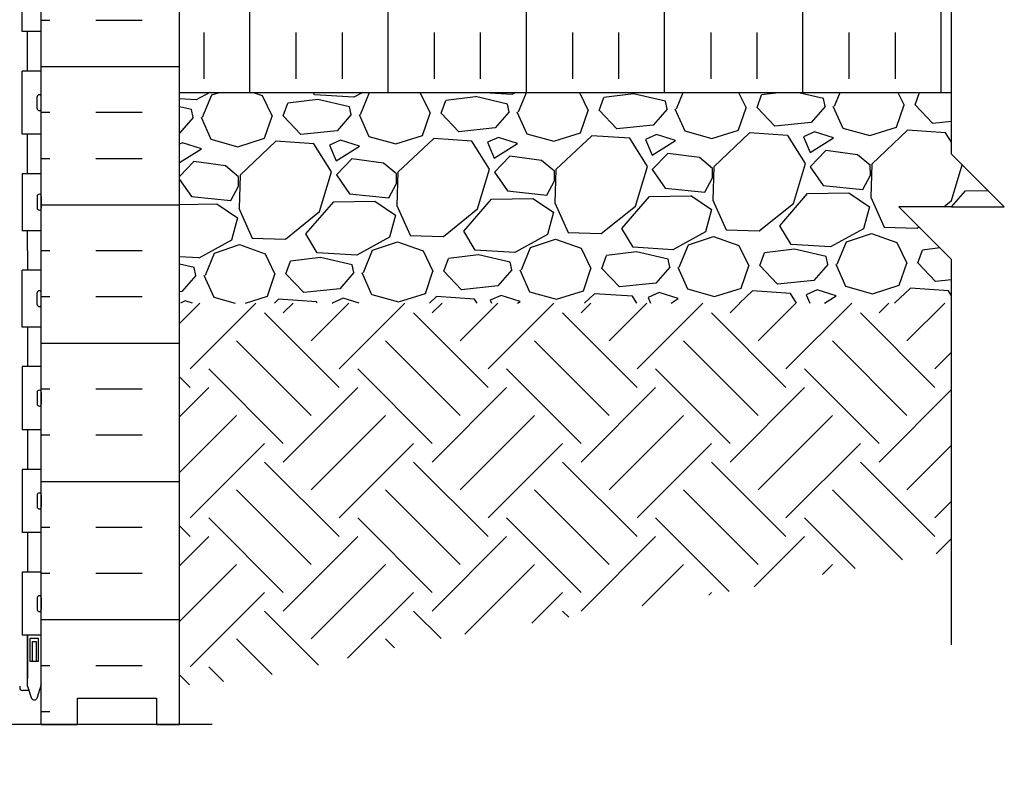
# Model space of a CAD drawing. Units: inches. Extents: x 45.5 to 101.8, y 21.2 to 93.9.
# Drawn here: x 83.1 to 101.8, y 37.9 to 52.3 of the extents above; entities that cross this region are included whole.
import ezdxf

# ---------------------------------------------------------------- set-up
doc = ezdxf.new("R2010")
doc.units = ezdxf.units.IN
doc.header["$LTSCALE"] = 0.5
doc.header["$MEASUREMENT"] = 0
for name, color, linetype in [('HATCH', 12, 'Continuous'), ('line25', 2, 'Continuous'), ('LINE50', 5, 'Continuous'), ('LINE9', 9, 'Continuous'), ('TEXT', 4, 'Continuous'), ('Web_Edge', 9, 'Continuous')]:
    doc.layers.add(name, color=color, linetype=linetype)

msp = doc.modelspace()

# ---------------------------------------------------------------- hatches: boundary and pattern name
at = {"layer": 'HATCH'}
h = msp.add_hatch(dxfattribs=at)
h.set_pattern_fill('INSUL', color=256, scale=7, style=0)
h.set_pattern_definition([(180, (3009.6541, -358.109), (0, 2.625), []), (180, (3009.6541, -357.234), (0, 2.625), [0.875, -0.875]), (180, (3009.6541, -356.359), (0, 2.625), [0.875, -0.875])])
h.paths.add_polyline_path([(86.118, 38.901), (85.68, 38.901), (85.68, 39.401), (84.18, 39.401), (84.18, 38.901), (83.493, 38.901), (83.493, 56.901), (84.18, 56.901), (84.18, 57.401), (85.68, 57.401), (85.68, 56.901), (86.118, 56.901)])
h = msp.add_hatch(dxfattribs=at)
h.set_pattern_fill('INSUL', color=256, scale=7, angle=90, style=0)
h.set_pattern_definition([(270, (111.077, 81.783), (-2.625, -2e-16), []), (270, (110.202, 81.783), (-2.625, -2e-16), [0.875, -0.875]), (270, (109.327, 81.783), (-2.625, -2e-16), [0.875, -0.875])])
h.paths.add_polyline_path([(100.778, 52.901), (100.778, 50.901), (86.118, 50.901), (86.118, 52.901)])
h = msp.add_hatch(dxfattribs=at)
h.set_pattern_fill('AR-CONC', color=256, scale=0.5)
edge = h.paths.add_edge_path()
edge.add_line((83.259, 39.549), (83.133, 39.549))
edge.add_arc((83.133, 39.599), 0.05, 180, 270, ccw=False)
edge.add_line((83.083, 39.599), (83.083, 39.629))
edge.add_line((83.083, 39.629), (82.983, 39.629))
edge.add_line((82.983, 39.629), (82.983, 41.119))
edge.add_arc((82.808, 41.042), 0.19, 23.6297, 81.5172)
edge.add_arc((82.852, 41.43), 0.2, 172.8929, 265.5899, ccw=False)
edge.add_arc((82.279, 41.436), 0.375, 2.9237, 239.8675)
edge.add_arc((82.005, 40.831), 0.293, -151.3615, 73.0731, ccw=False)
edge.add_spline(control_points=[(81.741, 40.703), (81.655, 40.87), (81.402, 41.36), (81.207, 42.041), (80.882, 42.171)], knot_values=[0, 0, 0, 0, 0.579211, 1.703896, 1.703896, 1.703896, 1.703896], degree=3, periodic=0)
edge.add_spline(control_points=[(80.882, 42.171), (80.832, 42.191), (80.778, 42.204), (80.721, 42.212)], knot_values=[1.703896, 1.703896, 1.703896, 1.703896, 1.875321, 1.875321, 1.875321, 1.875321], degree=3, periodic=0)
edge.add_arc((80.68, 41.714), 0.5, 85.2926, 251.7937)
edge.add_arc((80.334, 41.089), 0.242, -90, 38.2327, ccw=False)
edge.add_spline(control_points=[(80.334, 40.847), (80.213, 40.845), (79.393, 41.196), (79.148, 41.644), (79.009, 41.924)], knot_values=[0.038125, 0.038125, 0.038125, 0.038125, 0.320663, 1.237398, 1.237398, 1.237398, 1.237398], degree=3, periodic=0)
edge.add_spline(control_points=[(79.009, 41.924), (79.006, 41.93), (79.003, 41.936), (78.999, 41.943)], knot_values=[1.237398, 1.237398, 1.237398, 1.237398, 1.258119, 1.258119, 1.258119, 1.258119], degree=3, periodic=0)
edge.add_arc((78.555, 41.714), 0.5, 28.0795, 224.1875)
edge.add_spline(control_points=[(78.197, 41.365), (78.304, 41.202), (78.664, 41.112), (78.741, 40.616), (78.193, 40.38), (77.789, 40.352), (77.493, 40.331)], knot_values=[0.229407, 0.229407, 0.229407, 0.229407, 0.844432, 1.128849, 1.464331, 2.389004, 2.389004, 2.389004, 2.389004], degree=3, periodic=0)
edge.add_spline(control_points=[(77.493, 40.331), (77.297, 40.345), (77.102, 40.358), (76.901, 40.397)], knot_values=[1.780122, 1.780122, 1.780122, 1.780122, 2.389004, 2.389004, 2.389004, 2.389004], degree=3, periodic=0)
edge.add_line((76.901, 40.397), (76.901, 39.703))
edge.add_line((76.901, 39.703), (77.098, 39.901))
edge.add_line((77.098, 39.901), (77.098, 38.901))
edge.add_line((77.098, 38.901), (77.098, 37.901))
edge.add_line((77.098, 37.901), (78.098, 38.901))
edge.add_line((78.098, 38.901), (83.493, 38.901))
edge.add_line((83.493, 38.901), (83.493, 39.66))
edge.add_line((83.493, 39.66), (83.414, 39.418))
edge.add_arc((83.358, 39.426), 0.0567, 208.0725, 351.9515, ccw=False)
edge.add_line((83.308, 39.399), (83.259, 39.549))
edge = h.paths.add_edge_path()
edge.add_spline(control_points=[(76.901, 40.397), (76.796, 40.418), (76.576, 40.473), (76.244, 40.616), (76.321, 41.112), (76.681, 41.202), (76.789, 41.365)], knot_values=[0.229407, 0.229407, 0.229407, 0.229407, 0.545198, 0.88068, 1.165097, 1.780122, 1.780122, 1.780122, 1.780122], degree=3, periodic=0)
edge.add_arc((76.43, 41.714), 0.5, 315.8125, 340.2231)
edge.add_line((76.901, 41.545), (76.901, 41.883))
edge.add_arc((76.43, 41.714), 0.5, 19.7769, 155.181)
edge.add_spline(control_points=[(75.976, 41.924), (75.837, 41.644), (75.592, 41.196), (74.772, 40.845), (74.651, 40.847)], knot_values=[0.038125, 0.038125, 0.038125, 0.038125, 0.95486, 1.237398, 1.237398, 1.237398, 1.237398], degree=3, periodic=0)
edge.add_arc((74.651, 41.089), 0.242, 141.7673, 270, ccw=False)
edge.add_arc((74.305, 41.714), 0.5, 288.2063, 454.7074)
edge.add_spline(control_points=[(74.264, 42.212), (74.207, 42.204), (74.153, 42.191), (74.103, 42.171)], knot_values=[1.703896, 1.703896, 1.703896, 1.703896, 1.875321, 1.875321, 1.875321, 1.875321], degree=3, periodic=0)
edge.add_spline(control_points=[(74.103, 42.171), (73.778, 42.041), (73.583, 41.36), (73.33, 40.87), (73.244, 40.703)], knot_values=[0, 0, 0, 0, 1.124685, 1.703896, 1.703896, 1.703896, 1.703896], degree=3, periodic=0)
edge.add_arc((72.98, 40.831), 0.293, 106.9269, 334.2016, ccw=False)
edge.add_arc((72.707, 41.436), 0.375, 300.1325, 537.0763)
edge.add_arc((72.133, 41.43), 0.2, -85.5924, 7.1071, ccw=False)
edge.add_arc((72.177, 41.042), 0.19, 98.4841, 156.3684)
edge.add_line((72.003, 41.119), (72.003, 39.629))
edge.add_line((72.003, 39.629), (71.903, 39.629))
edge.add_line((71.903, 39.629), (71.903, 39.599))
edge.add_arc((71.853, 39.599), 0.05, -90, 0, ccw=False)
edge.add_line((71.853, 39.549), (71.726, 39.549))
edge.add_line((71.726, 39.549), (71.684, 39.418))
edge.add_arc((71.628, 39.426), 0.0567, 208.0725, 351.9515, ccw=False)
edge.add_line((71.578, 39.399), (71.493, 39.66))
edge.add_line((71.493, 39.66), (71.493, 38.901))
edge.add_line((71.493, 38.901), (76.098, 38.901))
edge.add_line((76.098, 38.901), (76.901, 39.703))
edge.add_line((76.901, 39.703), (76.901, 40.397))

# ---------------------------------------------------------------- linework, layer by layer
for p, q in [((86.694, 50.901), (86.431, 50.757)), ((86.729, 50.852), (86.875, 50.901)), ((87.516, 50.901), (87.689, 50.839)), ((88.68, 50.856), (88.653, 50.901)), ((89.43, 50.809), (88.679, 50.856)), ((89.598, 50.901), (89.43, 50.809)), ((89.556, 50.481), (89.727, 50.901)), ((90.662, 50.901), (90.689, 50.891)), ((90.689, 50.891), (90.876, 50.504)), ((92.43, 50.862), (91.81, 50.901)), ((92.501, 50.901), (92.43, 50.861)), ((92.555, 50.534), (92.705, 50.901)), ((93.709, 50.901), (93.875, 50.557)), ((94.74, 50.872), (94.171, 50.802)), ((95.342, 50.732), (94.74, 50.872)), ((95.555, 50.586), (95.683, 50.901)), ((96.734, 50.901), (96.875, 50.609)), ((97.085, 50.613), (97.171, 50.854)), ((97.548, 50.901), (97.171, 50.854)), ((98.342, 50.785), (97.842, 50.901)), ((98.554, 50.638), (98.661, 50.901)), ((99.759, 50.901), (99.874, 50.661)), ((100.084, 50.665), (100.168, 50.901)), ((86.431, 50.757), (86.118, 50.777)), ((86.556, 50.429), (86.729, 50.852)), ((87.689, 50.839), (87.876, 50.452)), ((88.086, 50.456), (88.172, 50.697)), ((88.741, 50.767), (88.172, 50.697)), ((89.343, 50.628), (88.741, 50.767)), ((91.086, 50.508), (91.171, 50.75)), ((91.74, 50.819), (91.172, 50.749)), ((92.343, 50.68), (91.74, 50.82)), ((92.376, 50.53), (92.343, 50.68)), ((94.085, 50.56), (94.171, 50.802)), ((95.375, 50.583), (95.342, 50.732)), ((98.375, 50.635), (98.342, 50.785)), ((100.42, 50.311), (100.084, 50.666)), ((86.344, 50.575), (86.118, 50.628)), ((86.376, 50.426), (86.344, 50.575)), ((89.376, 50.478), (89.343, 50.628)), ((89.526, 50.481), (89.713, 50.064)), ((90.733, 50.082), (90.876, 50.504)), ((91.422, 50.154), (91.086, 50.509)), ((92.375, 50.531), (92.111, 50.226)), ((92.525, 50.533), (92.713, 50.116)), ((93.733, 50.134), (93.875, 50.557)), ((94.421, 50.207), (94.085, 50.561)), ((95.375, 50.583), (95.11, 50.278)), ((95.525, 50.586), (95.712, 50.169)), ((96.732, 50.187), (96.875, 50.609)), ((97.421, 50.259), (97.085, 50.613)), ((98.375, 50.635), (98.11, 50.331)), ((98.524, 50.638), (98.712, 50.221)), ((99.732, 50.239), (99.874, 50.662)), ((86.376, 50.426), (86.118, 50.128)), ((86.526, 50.428), (86.714, 50.012)), ((87.733, 50.03), (87.876, 50.452)), ((88.422, 50.102), (88.086, 50.456)), ((89.376, 50.478), (89.111, 50.174)), ((98.11, 50.331), (97.421, 50.259)), ((100.778, 50.348), (100.42, 50.311)), ((89.111, 50.174), (88.422, 50.102)), ((92.111, 50.226), (91.422, 50.154)), ((92.713, 50.116), (93.225, 49.975)), ((93.225, 49.975), (93.733, 50.134)), ((95.11, 50.278), (94.421, 50.206)), ((95.712, 50.169), (96.225, 50.028)), ((96.225, 50.028), (96.732, 50.186)), ((96.943, 50.13), (96.264, 49.488)), ((97.664, 50.083), (96.943, 50.13)), ((98.173, 50.152), (97.965, 50.058)), ((98.535, 50.038), (98.173, 50.152)), ((98.712, 50.221), (99.224, 50.08)), ((99.224, 50.08), (99.732, 50.239)), ((99.943, 50.183), (99.264, 49.541)), ((100.664, 50.135), (99.943, 50.182)), ((100.778, 49.956), (100.664, 50.135)), ((86.175, 49.942), (86.118, 49.916)), ((86.537, 49.829), (86.175, 49.942)), ((86.714, 50.012), (87.226, 49.87)), ((87.226, 49.87), (87.734, 50.029)), ((87.945, 49.973), (87.266, 49.331)), ((88.666, 49.926), (87.945, 49.973)), ((89.005, 49.392), (88.666, 49.926)), ((89.174, 49.995), (88.966, 49.901)), ((89.536, 49.881), (89.174, 49.995)), ((89.713, 50.064), (90.226, 49.923)), ((90.226, 49.923), (90.733, 50.082)), ((90.944, 50.025), (90.265, 49.384)), ((91.665, 49.978), (90.944, 50.025)), ((92.005, 49.444), (91.665, 49.978)), ((91.965, 49.953), (92.091, 49.655)), ((92.174, 50.047), (91.966, 49.953)), ((92.091, 49.655), (92.536, 49.933)), ((92.536, 49.933), (92.174, 50.047)), ((93.944, 50.078), (93.265, 49.436)), ((94.665, 50.03), (93.944, 50.078)), ((95.004, 49.496), (94.665, 50.031)), ((95.173, 50.099), (94.965, 50.006)), ((94.965, 50.006), (95.09, 49.708)), ((95.09, 49.708), (95.535, 49.986)), ((95.536, 49.986), (95.174, 50.099)), ((98.004, 49.549), (97.665, 50.083)), ((97.965, 50.058), (98.09, 49.76)), ((98.09, 49.76), (98.535, 50.038)), ((86.118, 49.567), (86.537, 49.829)), ((88.966, 49.901), (89.091, 49.603)), ((89.091, 49.603), (89.536, 49.881)), ((95.39, 49.743), (95.095, 49.438)), ((95.991, 49.664), (95.39, 49.743)), ((98.389, 49.795), (98.095, 49.49)), ((98.991, 49.716), (98.389, 49.795)), ((86.391, 49.586), (86.118, 49.303)), ((86.993, 49.507), (86.391, 49.586)), ((89.391, 49.638), (89.096, 49.333)), ((89.992, 49.559), (89.391, 49.638)), ((90.236, 49.353), (89.992, 49.558)), ((92.39, 49.691), (92.095, 49.385)), ((92.992, 49.611), (92.39, 49.691)), ((93.236, 49.405), (92.992, 49.611)), ((96.235, 49.457), (95.992, 49.663)), ((97.777, 48.794), (98.004, 49.549)), ((99.235, 49.51), (98.991, 49.716)), ((87.236, 49.3), (86.993, 49.506)), ((88.778, 48.637), (89.005, 49.391)), ((90.265, 49.384), (90.246, 48.753)), ((91.778, 48.69), (92.004, 49.444)), ((92.095, 49.386), (92.342, 49.03)), ((93.238, 49.225), (93.235, 49.405)), ((93.265, 49.436), (93.246, 48.806)), ((94.777, 48.742), (95.004, 49.496)), ((95.095, 49.438), (95.341, 49.082)), ((96.238, 49.278), (96.235, 49.458)), ((96.264, 49.488), (96.245, 48.858)), ((98.094, 49.49), (98.341, 49.134)), ((99.238, 49.33), (99.234, 49.51)), ((99.264, 49.541), (99.245, 48.91)), ((100.776, 48.847), (100.98, 49.525)), ((86.118, 49.25), (86.343, 48.925)), ((87.239, 49.121), (87.236, 49.301)), ((87.266, 49.331), (87.247, 48.701)), ((89.096, 49.333), (89.342, 48.977)), ((90.094, 48.9), (90.239, 49.173)), ((90.239, 49.173), (90.236, 49.353)), ((93.093, 48.953), (93.238, 49.225)), ((96.093, 49.005), (96.238, 49.278)), ((99.092, 49.058), (99.238, 49.33)), ((87.094, 48.848), (87.239, 49.121)), ((92.342, 49.03), (93.093, 48.953)), ((95.341, 49.082), (96.093, 49.005)), ((98.043, 48.979), (98.823, 48.993)), ((98.341, 49.134), (99.092, 49.057)), ((98.823, 48.993), (99.218, 48.73)), ((100.778, 48.727), (101.043, 49.032)), ((101.043, 49.032), (101.466, 49.039)), ((86.343, 48.925), (87.094, 48.848)), ((88.515, 48.213), (89.045, 48.822)), ((89.045, 48.822), (89.825, 48.836)), ((89.342, 48.977), (90.094, 48.9)), ((89.825, 48.836), (90.219, 48.573)), ((91.515, 48.265), (92.044, 48.875)), ((92.044, 48.875), (92.824, 48.888)), ((92.824, 48.888), (93.219, 48.625)), ((93.245, 48.806), (93.495, 48.24)), ((94.514, 48.318), (95.044, 48.927)), ((95.044, 48.927), (95.824, 48.94)), ((95.824, 48.941), (96.218, 48.678)), ((96.245, 48.858), (96.495, 48.293)), ((97.514, 48.37), (98.043, 48.979)), ((99.245, 48.911), (99.494, 48.345)), ((100.627, 48.727), (100.776, 48.847)), ((86.118, 48.771), (86.825, 48.783)), ((86.825, 48.784), (87.22, 48.521)), ((87.246, 48.701), (87.496, 48.135)), ((88.127, 48.116), (88.778, 48.638)), ((90.246, 48.753), (90.496, 48.188)), ((91.127, 48.168), (91.778, 48.69)), ((93.219, 48.625), (93.106, 48.203)), ((94.126, 48.221), (94.777, 48.742)), ((96.219, 48.677), (96.106, 48.255)), ((97.126, 48.273), (97.777, 48.794)), ((99.218, 48.73), (99.105, 48.308)), ((87.22, 48.52), (87.107, 48.098)), ((90.219, 48.573), (90.107, 48.151)), ((91.731, 47.909), (91.515, 48.265)), ((93.496, 48.24), (94.126, 48.221)), ((94.731, 47.961), (94.515, 48.317)), ((96.106, 48.255), (95.482, 47.914)), ((96.495, 48.292), (97.126, 48.273)), ((97.731, 48.014), (97.514, 48.37)), ((99.105, 48.308), (98.481, 47.967)), ((99.495, 48.344), (100.125, 48.325)), ((100.125, 48.325), (100.156, 48.35)), ((87.107, 48.098), (86.483, 47.757)), ((87.496, 48.135), (88.127, 48.116)), ((88.732, 47.856), (88.516, 48.213)), ((90.107, 48.15), (89.483, 47.81)), ((89.781, 47.905), (90.258, 48.063)), ((90.258, 48.063), (90.741, 47.892)), ((90.496, 48.187), (91.126, 48.168)), ((93.106, 48.203), (92.482, 47.862)), ((92.78, 47.957), (93.258, 48.116)), ((93.258, 48.116), (93.741, 47.944)), ((95.78, 48.01), (96.257, 48.168)), ((96.257, 48.168), (96.74, 47.996)), ((98.607, 47.639), (98.779, 48.062)), ((98.78, 48.062), (99.257, 48.22)), ((99.257, 48.22), (99.74, 48.049)), ((99.74, 48.049), (99.927, 47.662)), ((86.781, 47.852), (87.259, 48.011)), ((87.259, 48.011), (87.742, 47.839)), ((89.608, 47.482), (89.781, 47.905)), ((90.741, 47.892), (90.928, 47.505)), ((92.482, 47.862), (91.731, 47.909)), ((92.608, 47.534), (92.78, 47.957)), ((93.741, 47.944), (93.928, 47.557)), ((94.792, 47.872), (94.224, 47.802)), ((95.482, 47.915), (94.731, 47.962)), ((95.395, 47.733), (94.792, 47.872)), ((95.607, 47.586), (95.78, 48.01)), ((96.74, 47.996), (96.927, 47.609)), ((97.792, 47.925), (97.223, 47.855)), ((98.481, 47.967), (97.73, 48.014)), ((98.394, 47.785), (97.792, 47.925)), ((100.137, 47.666), (100.222, 47.907)), ((100.557, 47.948), (100.223, 47.907)), ((86.483, 47.758), (86.118, 47.78)), ((86.609, 47.429), (86.781, 47.852)), ((87.742, 47.839), (87.929, 47.452)), ((88.138, 47.456), (88.224, 47.698)), ((88.793, 47.767), (88.224, 47.698)), ((89.482, 47.81), (88.732, 47.857)), ((89.396, 47.628), (88.793, 47.768)), ((91.138, 47.509), (91.224, 47.75)), ((91.793, 47.82), (91.224, 47.75)), ((92.395, 47.681), (91.793, 47.82)), ((92.428, 47.531), (92.395, 47.68)), ((94.138, 47.561), (94.223, 47.802)), ((95.427, 47.583), (95.395, 47.733)), ((97.137, 47.613), (97.223, 47.855)), ((98.427, 47.636), (98.394, 47.785)), ((86.396, 47.576), (86.118, 47.64)), ((86.429, 47.426), (86.396, 47.576)), ((89.428, 47.479), (89.396, 47.628)), ((90.785, 47.082), (90.928, 47.505)), ((91.474, 47.155), (91.138, 47.509)), ((92.428, 47.531), (92.163, 47.226)), ((92.578, 47.534), (92.765, 47.117)), ((93.785, 47.135), (93.928, 47.557)), ((94.474, 47.207), (94.138, 47.561)), ((95.427, 47.583), (95.163, 47.279)), ((95.577, 47.586), (95.765, 47.169)), ((96.784, 47.187), (96.927, 47.61)), ((97.473, 47.26), (97.137, 47.614)), ((98.427, 47.636), (98.162, 47.331)), ((98.577, 47.638), (98.764, 47.222)), ((99.784, 47.239), (99.927, 47.662)), ((100.473, 47.312), (100.137, 47.666)), ((86.429, 47.426), (86.164, 47.122)), ((86.579, 47.429), (86.766, 47.012)), ((87.786, 47.03), (87.928, 47.453)), ((88.475, 47.102), (88.138, 47.457)), ((89.428, 47.479), (89.164, 47.174)), ((89.578, 47.481), (89.765, 47.064)), ((98.162, 47.331), (97.473, 47.259)), ((100.778, 47.343), (100.473, 47.311)), ((86.164, 47.122), (86.118, 47.117)), ((89.164, 47.174), (88.475, 47.102)), ((92.163, 47.226), (91.474, 47.154)), ((92.765, 47.117), (93.278, 46.976)), ((93.278, 46.976), (93.785, 47.135)), ((95.163, 47.279), (94.474, 47.207)), ((95.765, 47.169), (96.277, 47.028)), ((96.277, 47.028), (96.785, 47.187)), ((96.996, 47.131), (96.752, 46.901)), ((97.717, 47.083), (96.996, 47.131)), ((98.225, 47.152), (98.017, 47.058)), ((98.587, 47.038), (98.225, 47.152)), ((98.764, 47.221), (99.277, 47.08)), ((99.277, 47.08), (99.784, 47.239)), ((99.995, 47.183), (99.696, 46.901)), ((100.716, 47.135), (99.995, 47.183)), ((100.778, 47.038), (100.716, 47.136)), ((86.227, 46.943), (86.133, 46.901)), ((86.361, 46.901), (86.227, 46.943)), ((86.766, 47.012), (87.171, 46.901)), ((87.373, 46.901), (87.786, 47.03)), ((87.997, 46.974), (87.92, 46.901)), ((88.718, 46.926), (87.997, 46.973)), ((88.734, 46.901), (88.718, 46.926)), ((89.227, 46.995), (89.018, 46.901)), ((89.528, 46.901), (89.227, 46.995)), ((89.766, 47.064), (90.278, 46.923)), ((90.278, 46.923), (90.785, 47.082)), ((90.996, 47.026), (90.864, 46.901)), ((91.717, 46.978), (90.996, 47.026)), ((91.767, 46.901), (91.718, 46.979)), ((92.226, 47.047), (92.018, 46.954)), ((92.018, 46.954), (92.04, 46.901)), ((92.588, 46.934), (92.226, 47.047)), ((92.535, 46.901), (92.588, 46.934)), ((93.996, 47.078), (93.808, 46.901)), ((94.717, 47.031), (93.996, 47.078)), ((94.8, 46.901), (94.717, 47.031)), ((95.226, 47.1), (95.017, 47.006)), ((95.017, 47.006), (95.062, 46.901)), ((95.588, 46.986), (95.226, 47.1)), ((95.451, 46.901), (95.588, 46.986)), ((97.833, 46.901), (97.717, 47.083)), ((98.017, 47.058), (98.083, 46.901)), ((98.366, 46.901), (98.587, 47.038)), ((86.118, 46.513), (86.505, 46.901)), ((86.319, 45.653), (87.566, 46.901)), ((88.086, 46.714), (88.273, 46.901)), ((88.617, 46.183), (89.334, 46.901)), ((89.018, 46.901), (89.019, 46.901)), ((89.147, 45.653), (90.394, 46.901)), ((90.915, 46.714), (91.102, 46.901)), ((91.445, 46.183), (92.162, 46.901)), ((91.975, 45.653), (93.223, 46.901)), ((93.743, 46.714), (93.93, 46.901)), ((94.274, 46.183), (94.991, 46.901)), ((94.804, 45.653), (96.051, 46.901)), ((96.572, 46.714), (96.758, 46.901)), ((97.102, 46.183), (97.819, 46.901)), ((97.632, 45.653), (98.88, 46.901)), ((99.4, 46.714), (99.587, 46.901)), ((99.93, 46.183), (100.647, 46.901)), ((89.147, 45.3), (87.733, 46.714)), ((91.975, 45.3), (90.561, 46.714)), ((94.804, 45.3), (93.39, 46.714)), ((97.632, 45.3), (96.218, 46.714)), ((100.461, 45.3), (99.047, 46.714)), ((88.617, 44.769), (87.202, 46.183)), ((91.445, 44.769), (90.031, 46.183)), ((94.274, 44.769), (92.859, 46.183)), ((97.102, 44.769), (95.688, 46.183)), ((99.93, 44.769), (98.516, 46.183)), ((100.461, 45.653), (100.778, 45.971)), ((88.086, 44.239), (86.672, 45.653)), ((90.915, 44.239), (89.501, 45.653)), ((93.743, 44.239), (92.329, 45.653)), ((96.572, 44.239), (95.157, 45.653)), ((99.4, 44.239), (97.986, 45.653)), ((86.319, 45.3), (86.118, 45.501)), ((86.118, 44.745), (86.672, 45.3)), ((88.086, 43.885), (89.501, 45.3)), ((90.915, 43.885), (92.329, 45.3)), ((93.743, 43.885), (95.157, 45.3)), ((96.572, 43.885), (97.986, 45.3)), ((99.4, 43.885), (100.778, 45.264)), ((86.118, 43.684), (87.202, 44.769)), ((88.617, 43.355), (90.031, 44.769)), ((91.445, 43.355), (92.859, 44.769)), ((94.274, 43.355), (95.688, 44.769)), ((97.102, 43.355), (98.516, 44.769)), ((86.319, 42.825), (87.733, 44.239)), ((89.147, 42.825), (90.561, 44.239)), ((91.975, 42.825), (93.39, 44.239)), ((94.804, 42.825), (96.218, 44.239)), ((97.632, 42.825), (99.047, 44.239)), ((99.93, 43.355), (100.778, 44.203)), ((89.147, 42.471), (87.733, 43.885)), ((91.975, 42.471), (90.561, 43.885)), ((94.804, 42.471), (93.39, 43.885)), ((97.632, 42.471), (96.218, 43.885)), ((100.461, 42.471), (99.047, 43.885)), ((88.617, 41.941), (87.202, 43.355)), ((91.445, 41.941), (90.031, 43.355)), ((94.274, 41.941), (92.859, 43.355)), ((97.102, 41.941), (95.688, 43.355)), ((99.845, 42.027), (98.516, 43.355)), ((100.461, 42.825), (100.778, 43.142)), ((88.086, 41.411), (86.672, 42.825)), ((90.915, 41.411), (89.501, 42.825)), ((93.743, 41.411), (92.329, 42.825)), ((96.554, 41.428), (95.157, 42.825)), ((98.946, 41.864), (97.986, 42.825)), ((86.319, 42.471), (86.118, 42.672)), ((86.118, 41.917), (86.672, 42.471)), ((88.086, 41.057), (89.501, 42.471)), ((90.915, 41.057), (92.329, 42.471)), ((93.743, 41.057), (95.157, 42.471)), ((97.027, 41.513), (97.986, 42.471)), ((100.485, 42.142), (100.778, 42.435)), ((86.118, 40.856), (87.202, 41.941)), ((88.617, 40.527), (90.031, 41.941)), ((91.536, 40.617), (92.859, 41.941)), ((94.9, 41.153), (95.688, 41.941)), ((98.326, 41.751), (98.516, 41.941)), ((86.319, 39.996), (87.733, 41.411)), ((89.31, 40.16), (90.561, 41.411)), ((92.808, 40.829), (93.39, 41.411)), ((96.168, 41.36), (96.218, 41.411)), ((88.758, 40.032), (87.733, 41.057)), ((91.083, 40.535), (90.561, 41.057)), ((93.508, 40.938), (93.39, 41.057)), ((87.877, 39.853), (87.202, 40.527)), ((90.197, 40.36), (90.031, 40.527)), ((86.305, 39.656), (86.118, 39.844)), ((86.951, 39.717), (86.672, 39.996))]:
    msp.add_line(p, q, dxfattribs=at)
at = {"layer": 'line25'}
for p, q in [((83.493, 38.901), (83.493, 56.901)), ((83.128, 52.056), (83.128, 53.256)), ((83.493, 52.056), (83.128, 52.056)), ((83.493, 51.306), (83.128, 51.306)), ((83.128, 50.106), (83.128, 51.306)), ((83.453, 50.856), (83.453, 50.856)), ((86.118, 50.901), (100.778, 50.901)), ((86.118, 50.901), (100.778, 50.901)), ((83.413, 50.596), (83.413, 50.816)), ((83.493, 50.596), (83.493, 50.816)), ((83.493, 50.761), (83.493, 50.761)), ((83.453, 50.556), (83.453, 50.556)), ((83.493, 50.651), (83.493, 50.651)), ((83.493, 50.106), (83.128, 50.106)), ((83.493, 49.356), (83.128, 49.356)), ((83.128, 49.356), (83.128, 48.276)), ((83.413, 48.926), (83.413, 48.706)), ((83.453, 48.966), (83.453, 48.966)), ((83.493, 48.926), (83.493, 48.706)), ((83.493, 48.871), (83.493, 48.871)), ((83.453, 48.666), (83.453, 48.666)), ((83.493, 48.761), (83.493, 48.761)), ((83.493, 48.276), (83.128, 48.276)), ((83.493, 47.526), (83.128, 47.526)), ((83.128, 46.446), (83.128, 47.526)), ((83.453, 47.136), (83.453, 47.136)), ((83.413, 46.876), (83.413, 47.096)), ((83.493, 46.876), (83.493, 47.096)), ((83.493, 47.041), (83.493, 47.041)), ((83.493, 46.931), (83.493, 46.931)), ((83.453, 46.836), (83.453, 46.836)), ((83.493, 46.446), (83.128, 46.446)), ((83.493, 45.696), (83.128, 45.696)), ((83.128, 45.696), (83.128, 44.496)), ((83.453, 45.246), (83.453, 45.246)), ((83.413, 45.206), (83.413, 44.986)), ((83.493, 45.206), (83.493, 44.986)), ((83.493, 45.151), (83.493, 45.151)), ((83.453, 44.946), (83.453, 44.946)), ((83.493, 45.041), (83.493, 45.041)), ((83.493, 44.496), (83.128, 44.496)), ((83.493, 43.746), (83.128, 43.746)), ((83.128, 43.746), (83.128, 42.546)), ((83.413, 43.256), (83.413, 43.036)), ((83.493, 43.256), (83.493, 43.036)), ((83.493, 43.201), (83.493, 43.201)), ((83.493, 43.091), (83.493, 43.091)), ((83.453, 42.996), (83.453, 42.996)), ((83.493, 42.546), (83.128, 42.546)), ((83.493, 41.796), (83.128, 41.796)), ((83.128, 41.796), (83.128, 40.596)), ((83.453, 41.346), (83.453, 41.346)), ((83.413, 41.306), (83.413, 41.086)), ((83.493, 41.306), (83.493, 41.086)), ((83.493, 41.251), (83.493, 41.251)), ((83.493, 41.141), (83.493, 41.141)), ((83.453, 41.046), (83.453, 41.046)), ((83.493, 40.596), (83.128, 40.596))]:
    msp.add_line(p, q, dxfattribs=at)
for centre, start, end in [((83.453, 50.816), 90, 180), ((83.453, 50.816), 0, 90), ((83.453, 50.596), 180, 270), ((83.453, 50.596), 270, 0), ((83.453, 48.926), 90, 180), ((83.453, 48.926), 360, 90), ((83.453, 48.706), 180, 270), ((83.453, 48.706), 270, 0), ((83.453, 47.096), 90, 180), ((83.453, 47.096), 0, 90), ((83.453, 46.876), 180, 270), ((83.453, 46.876), 270, 0), ((83.453, 45.206), 90, 180), ((83.453, 45.206), 360, 90), ((83.453, 44.986), 180, 270), ((83.453, 44.986), 270, 0), ((83.453, 43.256), 90, 180), ((83.453, 43.256), 360, 90), ((83.453, 43.036), 180, 270), ((83.453, 43.036), 270, 0), ((83.453, 41.306), 90, 180), ((83.453, 41.306), 360, 90), ((83.453, 41.086), 180, 270), ((83.453, 41.086), 270, 0)]:
    msp.add_arc(centre, 0.04, start, end, dxfattribs=at)
at = {"layer": 'LINE50'}
for p, q in [((86.118, 38.901), (86.118, 56.901)), ((86.118, 50.901), (100.778, 50.901))]:
    msp.add_line(p, q, dxfattribs=at)
msp.add_lwpolyline([(83.493, 38.901), (84.18, 38.901), (84.18, 39.401), (85.68, 39.401), (85.68, 38.901), (86.118, 38.901)], dxfattribs=at)
at = {"layer": 'LINE9'}
for p, q in [((100.778, 49.727), (100.778, 57.684)), ((101.778, 48.727), (100.778, 49.727)), ((100.778, 48.727), (99.778, 48.727)), ((99.778, 48.727), (100.778, 47.727)), ((100.778, 48.727), (101.778, 48.727)), ((100.778, 40.414), (100.778, 47.727)), ((86.737, 38.901), (78.098, 38.901))]:
    msp.add_line(p, q, dxfattribs=at)
at = {"layer": 'TEXT'}
msp.add_lwpolyline([(87.451, 50.507, 0, 0.36, 0), (87.451, 51.587, 0, 0, 0), (87.451, 65.916, 0, 0, 0), (91.517, 65.916, 0, 0, 0)], format="xyseb", dxfattribs=at)
at = {"layer": 'Web_Edge'}
for p, q in [((83.233, 39.629), (83.233, 40.596)), ((83.493, 39.66), (83.408, 39.399)), ((83.083, 39.629), (83.083, 39.599)), ((83.259, 39.549), (83.133, 39.549)), ((83.233, 39.629), (83.308, 39.399))]:
    msp.add_line(p, q, dxfattribs=at)
for points in [[(83.233, 51.306), (83.233, 52.056)], [(83.233, 49.356), (83.233, 50.106)], [(83.233, 47.901), (83.233, 48.276)], [(83.233, 47.901), (83.233, 47.526)], [(83.493, 41.029), (83.493, 47.901)], [(83.233, 46.446), (83.233, 45.696)], [(83.233, 44.496), (83.233, 43.746)], [(83.233, 42.546), (83.233, 41.796)], [(83.233, 40.596), (83.233, 39.779)]]:
    msp.add_lwpolyline(points, dxfattribs=at)
for points in [[(83.283, 40.539), (83.433, 40.539), (83.433, 40.099), (83.283, 40.099)], [(83.323, 40.479), (83.393, 40.479), (83.393, 40.099), (83.323, 40.099)]]:
    msp.add_lwpolyline(points, close=True, dxfattribs=at)
for centre, radius, start, end in [((83.133, 39.599), 0.05, 180, 270), ((83.358, 39.426), 0.0567, 208.0725, 331.9275)]:
    msp.add_arc(centre, radius, start, end, dxfattribs=at)

doc.saveas('drawing.dxf')
